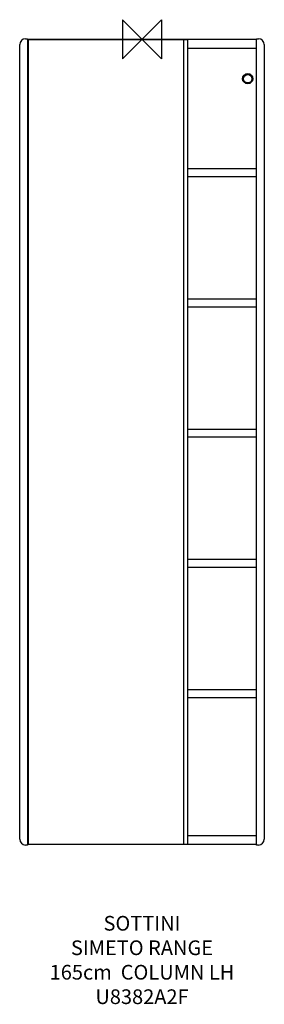
# Model space of a CAD drawing. Units: millimetres. Extents: x -250 to 250, y -1971 to 40.
import ezdxf

# ---------------------------------------------------------------- set-up
doc = ezdxf.new("R2010")
doc.units = ezdxf.units.MM
for name, color, linetype in [('DETAIL', 2, 'Continuous'), ('ORIGIN', 6, 'Continuous'), ('Text', 7, 'Continuous')]:
    doc.layers.add(name, color=color, linetype=linetype)
doc.styles.add('Fastrack', font='simplex.shx')

# ---------------------------------------------------------------- blocks, each defined once
blk = doc.blocks.new('ORIGIN')
at = {"layer": 'ORIGIN'}
blk.add_lwpolyline([(-20, 20), (-20, -20), (20, 20), (20, -20)], close=True, dxfattribs=at)

msp = doc.modelspace()

# ---------------------------------------------------------------- linework, layer by layer
at = {"layer": 'DETAIL'}
for p, q in [((-238, 1), (-234, 1)), ((-234, 1), (-234, -1646)), ((-234, 0), (234, 0)), ((0, 0), (3, 0)), ((179, 0), (179, 0.5)), ((179, 0), (179, 0.5)), ((234, 0.12), (234, 1)), ((234, 1), (238, 1)), ((234, -1646), (234, 0)), ((-250, -1634), (-250, -11)), ((-234, -18), (-232, -18)), ((-232, -1644.5), (-232, -0.5)), ((-232, -0.5), (94, -0.5)), ((85.5, -1644.5), (85.5, -0.5)), ((94, -1644.5), (94, -0.5)), ((94, -18), (234, -18)), ((250, -11), (250, -1634)), ((234, -265), (94, -265)), ((234, -281), (94, -281)), ((234, -531), (94, -531)), ((234, -547), (94, -547)), ((234, -797), (94, -797)), ((234, -813), (94, -813)), ((234, -1063), (94, -1063)), ((234, -1079), (94, -1079)), ((234, -1329), (94, -1329)), ((234, -1345), (94, -1345)), ((-232, -1627), (-234, -1627)), ((234, -1627), (94, -1627)), ((-234, -1646), (-238, -1646)), ((234, -1645), (-234, -1645)), ((-232, -1644.5), (94, -1644.5)), ((-4, -1645.05), (-44, -1645.05)), ((238, -1646), (234, -1646))]:
    msp.add_line(p, q, dxfattribs=at)
for radius in [10.51, 10.5, 8.7]:
    msp.add_circle((216, -80.5), radius, dxfattribs=at)
for centre, start, end in [((-238, -11), 90, 180), ((238, -11), 0, 90), ((-238, -1634), 180, 270), ((238, -1634), 270, 0)]:
    msp.add_arc(centre, 12, start, end, dxfattribs=at)

# ---------------------------------------------------------------- block references
at = {"layer": 'ORIGIN', "xscale": -2, "yscale": 2, "zscale": 2}
msp.add_blockref('ORIGIN', (0, 0), dxfattribs=at)

# ---------------------------------------------------------------- texts
at = {"layer": 'Text', "insert": (0, -1790.83), "char_height": 30, "width": 2237.2895, "attachment_point": 2, "style": 'Fastrack'}
msp.add_mtext('SOTTINI\\PSIMETO RANGE\\P165cm  COLUMN LH\\PU8382A2F', dxfattribs=at)

doc.saveas('drawing.dxf')
